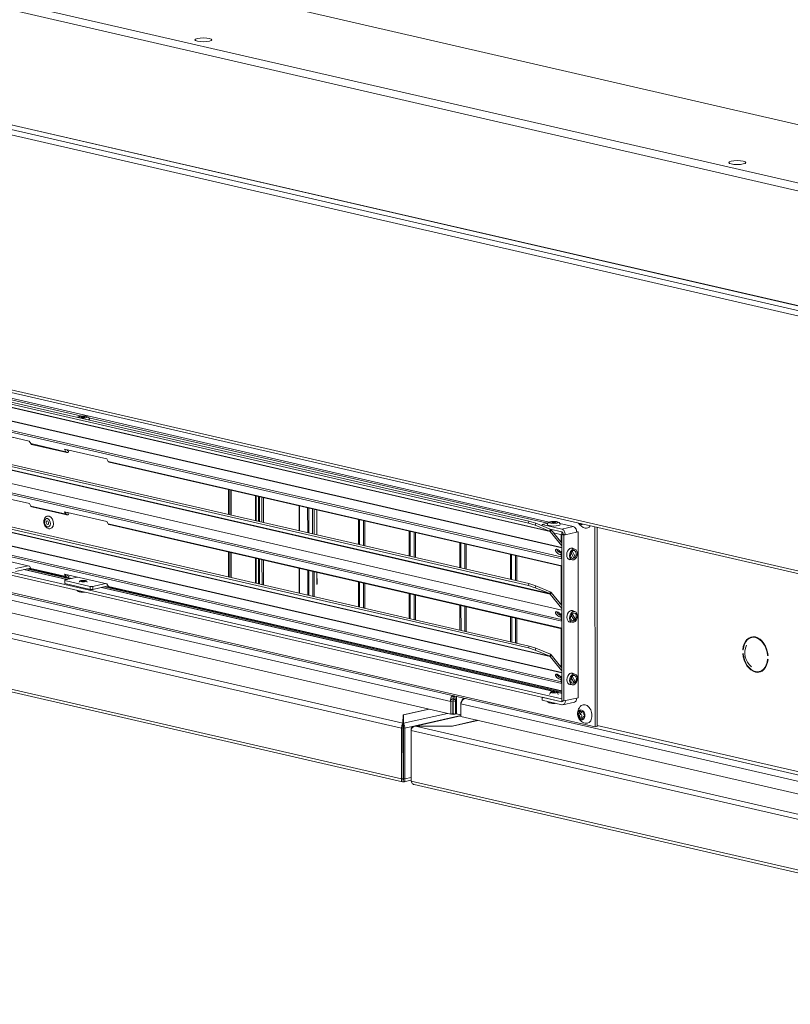
# Model space of a CAD drawing. Units: millimetres. Extents: x 283 to 6045, y 162 to 4346.
# Drawn here: x 1053 to 1437, y 176 to 667 of the extents above; entities that cross this region are included whole.
import ezdxf

# ---------------------------------------------------------------- set-up
doc = ezdxf.new("R2010")
doc.units = ezdxf.units.MM
doc.header["$LTSCALE"] = 15
doc.layers.add('AM - Drawing', color=7, linetype='Continuous', lineweight=5)

msp = doc.modelspace()

# ---------------------------------------------------------------- linework, layer by layer
at = {"layer": 'AM - Drawing'}
for p, q in [((388.2, 857.07), (1748.06, 544.47)), ((1684.03, 530), (324.17, 842.6)), ((324.18, 838.7), (1684.03, 526.11)), ((700.22, 555.64), (1306.5, 416.28)), ((1306.8, 417.23), (700.52, 556.59)), ((707.28, 552.41), (1317.14, 412.22)), ((1317.36, 412.05), (707.5, 552.24)), ((728.69, 552), (1316.96, 416.78)), ((331.2, 545.72), (1722.68, 225.85)), ((700.25, 524.49), (1306.52, 385.12)), ((1306.82, 386.07), (700.55, 525.44)), ((707.31, 521.25), (1317.17, 381.06)), ((1317.39, 380.89), (707.53, 521.08)), ((700.28, 493.33), (1306.55, 353.96)), ((1306.85, 354.91), (700.58, 494.28)), ((707.34, 490.09), (1317.2, 349.9)), ((1317.42, 349.73), (707.56, 489.93)), ((1083.67, 469.62), (1048.55, 477.7)), ((1018.7, 474.02), (1323.16, 404.03)), ((1323.16, 403.95), (1018.76, 473.93)), ((1323.23, 328.6), (713.24, 468.82)), ((1323.24, 327.14), (713.24, 467.36)), ((1022.5, 467.61), (1323.17, 398.5)), ((1023.08, 468.3), (1322.92, 399.38)), ((1316.1, 416.2), (1087.2, 468.81)), ((1036.4, 461.97), (1057.48, 457.13)), ((1339.84, 314.56), (709.46, 459.47)), ((1057.48, 457.13), (1058.2, 455.89)), ((1058.2, 455.89), (1075.77, 451.85)), ((1058.64, 455.54), (1076.21, 451.5)), ((1075.77, 451.85), (1075.05, 453.09)), ((1075.05, 453.09), (1096.13, 448.24)), ((1076.18, 452.83), (1076.35, 452.54)), ((1096.13, 448.24), (1096.85, 447.01)), ((1096.85, 447.01), (1323.17, 394.98)), ((1018.73, 442.86), (1323.19, 372.87)), ((1323.19, 372.79), (1018.79, 442.77)), ((1097.3, 446.65), (1323.17, 394.73)), ((1267.75, 327.32), (787.96, 437.61)), ((1023.11, 437.15), (1322.95, 368.22)), ((1022.53, 436.46), (1323.19, 367.34)), ((1156.88, 420.54), (1156.86, 432.96)), ((1157.53, 420.39), (1157.52, 432.81)), ((1158.23, 432.64), (1158.24, 420.23)), ((1267.76, 320.99), (787.97, 431.28)), ((1036.43, 430.81), (1057.51, 425.97)), ((1170.32, 429.86), (1170.33, 417.45)), ((1170.64, 429.79), (1170.65, 417.37)), ((1171.79, 429.53), (1171.8, 417.11)), ((1172.36, 429.39), (1172.38, 416.98)), ((1173.57, 416.7), (1173.56, 429.12)), ((1174.27, 428.96), (1174.28, 416.54)), ((1174.28, 428.95), (1174.29, 416.53)), ((1174.38, 428.93), (1174.39, 416.51)), ((1243.23, 313.98), (765.55, 423.78)), ((767.67, 425.89), (1243.95, 316.41)), ((1057.51, 425.97), (1058.22, 424.73)), ((1058.22, 424.73), (1075.79, 420.7)), ((1058.67, 424.38), (1076.24, 420.34)), ((1192.11, 424.86), (1192.12, 412.44)), ((1192.24, 424.83), (1192.25, 412.41)), ((1196.38, 423.87), (1196.4, 411.45)), ((1196.96, 423.74), (1196.97, 411.32)), ((1198.87, 410.89), (1198.86, 423.3)), ((1199.57, 423.14), (1199.58, 410.72)), ((1200.97, 422.82), (1200.98, 410.4)), ((1201.02, 410.39), (1201.01, 422.81)), ((1075.79, 420.7), (1075.08, 421.93)), ((1075.08, 421.93), (1096.16, 417.08)), ((1076.21, 421.67), (1076.38, 421.39)), ((1221.68, 418.06), (1221.7, 405.64)), ((1222.26, 417.92), (1222.27, 405.51)), ((1224.17, 405.07), (1224.16, 417.49)), ((1096.16, 417.08), (1096.88, 415.85)), ((1096.88, 415.85), (1323.2, 363.82)), ((1097.32, 415.49), (1323.2, 363.57)), ((1224.87, 417.32), (1224.88, 404.91)), ((1306.8, 417.23), (1306.5, 416.28)), ((1306.5, 416.28), (1309.93, 415.19)), ((1310.23, 416.14), (1306.8, 417.23)), ((1309.93, 415.19), (1310.23, 416.14)), ((1309.93, 415.19), (1317.14, 412.22)), ((1317.44, 413.17), (1310.23, 416.14)), ((1316.22, 416.22), (1313.32, 415.57)), ((1323.16, 413.31), (1313.32, 415.57)), ((1313.32, 415.57), (1313.32, 414.86)), ((1317.14, 412.22), (1317.44, 413.17)), ((1317.88, 412.83), (1317.36, 412.05)), ((1317.47, 413.16), (1323.16, 411.85)), ((1317.47, 413.16), (1323.16, 411.85)), ((1323.16, 406.29), (1317.88, 412.83)), ((1322.23, 416.12), (1328.85, 414.59)), ((1323.16, 413.31), (1328.85, 414.59)), ((1329.96, 413.8), (1330.27, 413.73)), ((1330.27, 413.73), (1330.27, 413.28)), ((1339.75, 414.34), (1339.84, 314.56)), ((1340.82, 414.09), (1340.91, 314.8)), ((1018.75, 411.7), (1323.22, 341.71)), ((1323.22, 341.64), (1018.82, 411.61)), ((1246.98, 412.24), (1247, 399.82)), ((1247.56, 412.11), (1247.57, 399.69)), ((1249.47, 399.25), (1249.46, 411.67)), ((1250.17, 411.51), (1250.18, 399.09)), ((1317.36, 412.05), (1323.16, 404.86)), ((1319.1, 411.32), (1323.16, 410.39)), ((1322.87, 410.45), (1322.87, 406.64)), ((1323.16, 411.85), (1323.16, 410.55)), ((1323.87, 410.71), (1323.16, 410.55)), ((1323.16, 410.55), (1324.21, 410.31)), ((1323.23, 327.79), (1323.16, 410.55)), ((1323.87, 410.71), (1324.92, 410.47)), ((1324.21, 410.31), (1324.92, 410.47)), ((1324.21, 410.31), (1324.28, 327.55)), ((1324.92, 410.47), (1330.61, 411.76)), ((1331.32, 411.92), (1330.6, 412.08)), ((1330.61, 411.76), (1331.32, 411.92)), ((1331.32, 411.92), (1331.4, 329.15)), ((1022.56, 405.3), (1323.22, 336.18)), ((1023.14, 405.99), (1322.98, 337.06)), ((1272.28, 406.43), (1272.29, 394.01)), ((1272.86, 406.29), (1272.87, 393.87)), ((1274.77, 393.44), (1274.76, 405.86)), ((1275.47, 405.69), (1275.48, 393.27)), ((1327.67, 403.74), (1329.62, 403.29)), ((765.57, 398.47), (1243.25, 288.66)), ((1036.45, 399.66), (1057.54, 394.81)), ((1156.9, 389.38), (1156.89, 401.8)), ((1157.56, 389.23), (1157.55, 401.65)), ((1158.25, 401.49), (1158.26, 389.07)), ((1170.35, 398.71), (1170.36, 386.29)), ((1170.67, 398.63), (1170.68, 386.21)), ((1171.82, 398.37), (1171.83, 385.95)), ((1172.39, 398.24), (1172.4, 385.82)), ((1173.6, 385.54), (1173.59, 397.96)), ((1174.3, 397.8), (1174.31, 385.38)), ((1174.31, 397.8), (1174.32, 385.38)), ((1297.58, 400.61), (1297.59, 388.19)), ((1298.16, 400.48), (1298.17, 388.06)), ((1300.07, 387.62), (1300.06, 400.04)), ((1300.77, 399.88), (1300.78, 387.46)), ((1326.44, 398.37), (1328.39, 397.93)), ((1327.83, 401.43), (1329.26, 398.95)), ((1329.84, 399.64), (1328.36, 402.2)), ((1329.3, 398.98), (1329.82, 399.59)), ((1243.75, 287.14), (767.02, 396.73)), ((1050.57, 393.55), (1056.85, 394.97)), ((1058.13, 393.8), (1050.57, 392.09)), ((1076.16, 388.12), (1054.77, 393.04)), ((1055.01, 393.09), (1076.4, 388.17)), ((1077.66, 388.46), (1056.26, 393.37)), ((1057.33, 393.62), (1058.43, 393.36)), ((1057.54, 394.81), (1058.25, 393.58)), ((1058.25, 393.58), (1075.82, 389.54)), ((1058.7, 393.22), (1076.27, 389.18)), ((1174.41, 397.77), (1174.42, 385.35)), ((1192.14, 393.7), (1192.15, 381.28)), ((1192.27, 393.67), (1192.28, 381.25)), ((1322.88, 394.79), (1322.9, 375.48)), ((1075.82, 389.54), (1075.11, 390.77)), ((1075.11, 390.77), (1096.19, 385.93)), ((1081.45, 389.31), (1075.17, 387.89)), ((1076.24, 390.51), (1076.4, 390.23)), ((1076.58, 389.19), (1078.72, 388.7)), ((1196.41, 392.72), (1196.42, 380.3)), ((1196.99, 392.58), (1197, 380.16)), ((1198.9, 379.73), (1198.89, 392.15)), ((1199.6, 391.98), (1199.61, 379.56)), ((1200.99, 391.66), (1201, 385.65)), ((1201.04, 385.74), (1201.03, 391.65)), ((1075.16, 387.57), (1075.17, 387.89)), ((1087.81, 384.66), (1075.16, 387.57)), ((1075.16, 386.11), (1075.16, 387.57)), ((1075.16, 386.11), (1087.81, 383.2)), ((1089.22, 384.66), (1087.81, 384.66)), ((1087.81, 383.2), (1087.81, 384.66)), ((1087.81, 383.2), (1089.23, 383.2)), ((1089.22, 384.66), (1095.5, 386.08)), ((1089.23, 383.2), (1089.22, 384.66)), ((1089.23, 383.2), (1096.78, 384.91)), ((1319.26, 332.24), (1093.42, 384.15)), ((1093.66, 384.21), (1319.85, 332.21)), ((1323.23, 332.01), (1094.92, 384.49)), ((1095.98, 384.73), (1097.08, 384.48)), ((1096.19, 385.93), (1096.91, 384.69)), ((1096.91, 384.69), (1323.23, 332.67)), ((1097.35, 384.34), (1323.23, 332.41)), ((1221.71, 386.9), (1221.72, 374.48)), ((1222.29, 386.77), (1222.3, 374.35)), ((1224.2, 373.91), (1224.19, 386.33)), ((1224.9, 386.17), (1224.91, 373.75)), ((1306.82, 386.07), (1306.52, 385.12)), ((1306.52, 385.12), (1309.96, 384.03)), ((1310.26, 384.98), (1306.82, 386.07)), ((1309.96, 384.03), (1310.26, 384.98)), ((1309.96, 384.03), (1317.17, 381.06)), ((1317.47, 382.01), (1310.26, 384.98)), ((1247.01, 381.08), (1247.02, 368.66)), ((1247.59, 380.95), (1247.6, 368.53)), ((1249.5, 368.1), (1249.49, 380.51)), ((1250.2, 380.35), (1250.21, 367.93)), ((1317.17, 381.06), (1317.47, 382.01)), ((1317.91, 381.67), (1317.39, 380.89)), ((1317.39, 380.89), (1323.19, 373.7)), ((1323.19, 375.13), (1317.91, 381.67)), ((1272.31, 375.27), (1272.32, 362.85)), ((1272.89, 375.14), (1272.9, 362.72)), ((1274.8, 362.28), (1274.79, 374.7)), ((1275.5, 374.54), (1275.51, 362.12)), ((1297.61, 369.45), (1297.62, 357.03)), ((1298.19, 369.32), (1298.2, 356.9)), ((1300.1, 356.46), (1300.09, 368.88)), ((1300.8, 368.72), (1300.81, 356.3)), ((1327.7, 372.58), (1329.65, 372.13)), ((1327.85, 370.27), (1329.29, 367.79)), ((1329.87, 368.48), (1328.39, 371.04)), ((1329.33, 367.82), (1329.84, 368.44)), ((1322.91, 363.64), (1322.93, 344.33)), ((1326.47, 367.22), (1328.42, 366.77)), ((1417.9, 359.17), (1418.97, 359.41)), ((1306.85, 354.91), (1306.55, 353.96)), ((1306.55, 353.96), (1309.99, 352.87)), ((1310.29, 353.82), (1306.85, 354.91)), ((1309.99, 352.87), (1310.29, 353.82)), ((1317.5, 350.85), (1310.29, 353.82)), ((1309.99, 352.87), (1317.2, 349.9)), ((1317.2, 349.9), (1317.5, 350.85)), ((1317.94, 350.51), (1317.42, 349.73)), ((1317.42, 349.73), (1323.22, 342.54)), ((1323.22, 343.97), (1317.94, 350.51)), ((1413.54, 353.11), (1413.76, 353.16)), ((1413.75, 353.06), (1413.54, 353.11)), ((1413.54, 351.16), (1413.75, 351.11)), ((1425.9, 350.26), (1426.1, 350.31)), ((1426.11, 350.22), (1425.9, 350.26)), ((1322.28, 345.14), (1322.93, 345.28)), ((1322.93, 344.96), (1322.49, 344.86)), ((1425.9, 348.32), (1426.11, 348.27)), ((1327.73, 341.42), (1329.68, 340.97)), ((1327.88, 339.11), (1329.32, 336.64)), ((1329.9, 337.33), (1328.42, 339.88)), ((1421.74, 342.2), (1422.81, 342.44)), ((1326.5, 336.06), (1328.45, 335.61)), ((1329.35, 336.67), (1329.87, 337.28)), ((1268.93, 328.83), (1268.93, 330.16)), ((1270.69, 321.12), (1270.68, 329.76)), ((1323.24, 327.14), (1313.4, 329.4)), ((1313.4, 329.4), (1313.4, 327.94)), ((1320.73, 332.01), (1323.23, 331.44)), ((1323.23, 331.32), (1320.89, 331.86)), ((1330.69, 328.99), (1331.4, 329.15)), ((1268.82, 327.56), (1267.75, 327.32)), ((1267.75, 327.32), (1267.76, 320.99)), ((1268.92, 328.51), (1268.52, 328.6)), ((1268.83, 321.23), (1268.82, 327.56)), ((1269.33, 328.6), (1268.92, 328.51)), ((1268.92, 328.51), (1268.93, 320.72)), ((1269.02, 327.56), (1269.03, 321.23)), ((1270.08, 327.31), (1269.02, 327.56)), ((1270.69, 327.45), (1270.08, 327.31)), ((1270.08, 320.99), (1270.08, 327.31)), ((1272.87, 326.14), (1272.88, 319.81)), ((1725.61, 222.07), (1272.87, 326.14)), ((1272.89, 326.67), (1272.89, 326.22)), ((1272.99, 326.64), (1272.89, 326.67)), ((1274.2, 328.95), (1274.2, 328.68)), ((1274.68, 328.84), (1274.58, 328.81)), ((1313.4, 327.94), (1323.24, 325.68)), ((1323.23, 327.79), (1324.28, 327.55)), ((1323.24, 327.14), (1323.24, 327.79)), ((1323.24, 327.14), (1323.66, 327.23)), ((1323.66, 327.23), (1323.24, 327.14)), ((1323.79, 325.67), (1329.48, 326.96)), ((1324.28, 327.55), (1325, 327.71)), ((1325, 327.71), (1330.69, 328.99)), ((1244.06, 320.62), (1243.95, 316.41)), ((1243.95, 315.43), (1244.06, 319.64)), ((1244.06, 320.62), (1256.83, 323.5)), ((1244.06, 319.64), (1244.06, 320.62)), ((1244.06, 319.64), (1244.24, 319.68)), ((1244.15, 316.41), (1266.1, 321.37)), ((1244.15, 316.41), (1244.26, 320.6)), ((1244.26, 320.6), (1256.97, 323.47)), ((1272.88, 320.31), (1244.84, 313.97)), ((1249.46, 314.99), (1272.88, 320.28)), ((1272.88, 320.18), (1250.12, 315.03)), ((1267.76, 320.99), (1268.83, 321.23)), ((1268.1, 320.91), (1268.93, 320.72)), ((1268.93, 320.72), (1270.71, 321.12)), ((1269.03, 321.23), (1270.08, 320.99)), ((1270.69, 321.12), (1270.08, 320.99)), ((1272.88, 320.62), (1270.69, 321.12)), ((1272.88, 319.81), (1725.61, 215.74)), ((1331.63, 320.48), (1332.76, 320.74)), ((1331.67, 321.34), (1332.81, 321.6)), ((1332.03, 322.21), (1332.68, 322.36)), ((1332.03, 319.42), (1333.17, 319.68)), ((1332.79, 319.03), (1333.88, 319.27)), ((1333.13, 322.18), (1333.75, 322.32)), ((1333.36, 322.33), (1333.65, 322.39)), ((1334.26, 319.86), (1334.37, 319.89)), ((1334.3, 319.87), (1334.35, 319.88)), ((1243.95, 315.43), (1243.95, 316.41)), ((1244.15, 315.39), (1243.95, 315.43)), ((1244.15, 315.43), (1244.15, 316.41)), ((1268.51, 315.02), (1250.12, 315.03)), ((1250.12, 314.99), (1250.12, 315.03)), ((1250.12, 314.99), (1268.59, 314.98)), ((1250.12, 314.99), (1726.4, 205.5)), ((1281.21, 317.89), (1268.51, 315.02)), ((1268.51, 314.98), (1268.51, 315.02)), ((1281.35, 317.86), (1268.59, 314.98)), ((1333.37, 318.69), (1333.91, 318.81)), ((1339.84, 314.56), (1340.91, 314.8)), ((1340.91, 315.37), (1721.46, 227.89)), ((1243.94, 314.14), (1243.23, 313.98)), ((1243.23, 313.98), (1243.25, 288.66)), ((1243.97, 288.82), (1243.94, 314.14)), ((1244.84, 313.97), (1244.14, 314.14)), ((1244.17, 288.82), (1244.14, 314.14)), ((1244.87, 288.66), (1244.84, 313.97)), ((1725.68, 203.07), (1248, 312.88)), ((1248.02, 287.56), (1248, 312.88)), ((1248.03, 313.24), (1248.01, 313.25)), ((1248.01, 313.25), (1248.01, 313.07)), ((1243.97, 288.82), (1243.25, 288.66)), ((1243.89, 288.19), (1244.07, 288.15)), ((1244.07, 288.15), (1243.89, 288.19)), ((1244.07, 288.15), (1244.07, 287.17)), ((1244.17, 288.82), (1244.87, 288.66)), ((1248.02, 287.96), (1244.39, 287.14)), ((1244.87, 288.66), (1248.02, 289.37)), ((1248.02, 287.56), (1725.7, 177.76)), ((1726.2, 176.24), (1249.48, 285.83))]:
    msp.add_line(p, q, dxfattribs=at)
at = {"layer": 'AM - Drawing', "color": 9, "true_color": 0xc0c0c0}
for p, q in [((1005.22, 619.85), (1724.71, 454.45)), ((1006.64, 622.11), (1726.13, 456.72)), ((1019.22, 621.55), (1726.23, 459.02)), ((1019.67, 621.55), (1726.24, 459.13)), ((1005.33, 492.62), (1724.82, 327.23)), ((1006.31, 490.99), (1725.8, 325.6))]:
    msp.add_line(p, q, dxfattribs=at)
at = {"layer": 'AM - Drawing'}
for centre, radius, start, end in [((1335.96, 418.67), 5.01, 209.3085, 256.9231), ((1084.33, 385.79), 2.24, 132.8633, 152.7618), ((1084.33, 384.75), 2.56, 68.5311, 111.5729), ((1084.33, 385.79), 2.24, 27.3422, 47.2407), ((1423.44, 351.5), 8.88, 154.4212, 231.0507), ((1319.27, 330.32), 2.24, 132.8633, 166.7992), ((1319.27, 329.28), 2.56, 68.5311, 111.5729), ((1319.27, 330.32), 2.24, 13.3048, 47.2407), ((1336.05, 321.3), 5.01, 128.5487, 256.9231)]:
    msp.add_arc(centre, radius, start, end, dxfattribs=at)
for centre, major_axis, ratio in [((1144.39, 657.29), (-4.25, 0), 0.22793), ((1410.74, 596.07), (-4.25, 0), 0.22793), ((1084.26, 469.13), (-2.1, 0), 0.22793), ((1084.26, 469.13), (0.9, 0.001), 0.22793), ((1066.51, 416.46), (-0.46, 2.05), 0.684126), ((1066.51, 416.46), (-0.198, 0.878), 0.684126), ((1319.19, 416.59), (-2.1, 0), 0.22793), ((1319.19, 416.59), (0.9, 0.001), 0.22793), ((1329.01, 400.61), (0.62, 2.68), 0.692834), ((1329.01, 400.61), (0.45, 1.95), 0.692834), ((1084.33, 387.35), (-1.57, 0), 0.22793), ((1084.33, 387.35), (1.33, 0), 0.22793), ((1329.03, 369.45), (-0.62, -2.68), 0.692834), ((1329.03, 369.45), (-0.45, -1.95), 0.692834), ((1329.06, 338.29), (0.62, 2.68), 0.692834), ((1329.06, 338.29), (0.45, 1.95), 0.692834), ((1319.27, 331.88), (-1.57, 0), 0.22793), ((1319.27, 331.88), (1.33, 0), 0.22793), ((1332.96, 320.6), (0.55, -2.44), 0.684126)]:
    msp.add_ellipse(centre, major_axis=major_axis, ratio=ratio, dxfattribs=at)
for centre, major_axis, ratio, start_param, end_param in [((1084.26, 468.06), (3.2, 0), 0.22793, 5.804898, 6.283185), ((1058.92, 456.75), (-0.28, -1.22), 0.692834, 5.644857, 6.283185), ((1076.49, 452.72), (-0.28, -1.22), 0.692834, 5.644857, 7.885089), ((1076.49, 452.72), (-0.056, -0.244), 0.692834, 5.644857, 8.010129), ((1097.58, 447.87), (-0.28, -1.22), 0.692834, 5.644857, 6.283185), ((1058.95, 425.6), (-0.28, -1.22), 0.692834, 5.644857, 6.283185), ((1067.29, 416.63), (-0.71, 3.12), 0.684126, 3.141593, 6.283185), ((1076.52, 421.56), (-0.28, -1.22), 0.692834, 5.644857, 7.885089), ((1076.52, 421.56), (-0.056, -0.244), 0.692834, 5.644857, 8.010129), ((1097.6, 416.71), (-0.28, -1.22), 0.692834, 5.644857, 6.283185), ((1319.19, 415.52), (3.2, 0), 0.22793, 3.141593, 6.283185), ((1316.84, 411.27), (0.45, 1.95), 0.692834, 5.784483, 6.168456), ((1323.16, 410.87), (-0.55, 2.44), 0.684126, 4.39456, 5.965357), ((1328.86, 412.16), (-0.55, 2.44), 0.684126, 4.39456, 5.965357), ((1332.87, 417.97), (0.55, -2.44), 0.684126, 5.394929, 6.535784), ((1334.83, 418.41), (1.05, -4.63), 0.684126, 5.963619, 6.847016), ((1316.84, 411.27), (0.224, 0.975), 0.692834, 5.784483, 6.168456), ((1319.19, 411.53), (-1.57, 0), 0.22793, 1.588072, 1.888158), ((1323.16, 410.87), (-0.22, 0.975), 0.684126, 4.39456, 5.965357), ((1321.44, 401.93), (1.38, -1.16), 0.429668, 0.58241, 6.293269), ((1322.02, 402.62), (1.38, -1.16), 0.429668, 3.764963, 5.659815), ((1327.78, 400.89), (-0.66, -2.88), 0.692834, 2.77125, 6.653528), ((1326.72, 401.13), (0.66, 2.88), 0.692834, 5.912843, 6.015387), ((1326.19, 401.25), (-1.06, -4.63), 0.692834, 4.5755, 5.492483), ((1326.72, 401.13), (-0.66, -2.88), 0.692834, 0.267798, 0.370343), ((1058.98, 394.44), (-0.28, -1.22), 0.692834, 5.644857, 6.283185), ((1076.55, 390.4), (-0.28, -1.22), 0.692834, 5.644857, 7.885089), ((1076.55, 390.4), (-0.056, -0.244), 0.692834, 5.644857, 8.010129), ((1097.63, 385.55), (-0.28, -1.22), 0.692834, 5.644857, 6.283185), ((1316.87, 380.11), (0.224, 0.975), 0.692834, 5.784483, 6.168456), ((1316.87, 380.11), (0.45, 1.95), 0.692834, 5.784483, 6.168456), ((1321.47, 370.78), (1.38, -1.16), 0.429668, 0.58241, 6.293269), ((1322.05, 371.47), (1.38, -1.16), 0.429668, 3.764963, 5.659815), ((1326.22, 370.09), (-1.06, -4.63), 0.692834, 4.5755, 5.492483), ((1327.8, 369.73), (-0.66, -2.88), 0.692834, 2.77125, 6.653528), ((1326.75, 369.97), (0.66, 2.88), 0.692834, 5.912843, 6.015387), ((1326.75, 369.97), (-0.66, -2.88), 0.692834, 0.267798, 0.370343), ((1419.82, 350.69), (-1.98, 8.78), 0.684126, 4.505901, 7.424812), ((1419.82, 350.69), (-1.92, 8.49), 0.684126, 4.509757, 7.420956), ((1420.89, 350.93), (-1.98, 8.78), 0.684126, 0.088961, 0.276835), ((1420.89, 350.93), (-1.92, 8.49), 0.684126, 6.184101, 6.283185), ((1316.9, 348.95), (0.224, 0.975), 0.692834, 5.784483, 6.168456), ((1316.9, 348.95), (0.45, 1.95), 0.692834, 5.784483, 6.168456), ((1419.82, 350.69), (1.98, -8.78), 0.684126, 4.505901, 7.424812), ((1419.82, 350.69), (1.92, -8.49), 0.684126, 4.509757, 7.420956), ((1321.5, 339.62), (1.38, -1.16), 0.429668, 0.58241, 6.293269), ((1322.08, 340.31), (1.38, -1.16), 0.429668, 3.764963, 5.659815), ((1326.25, 338.94), (-1.06, -4.63), 0.692834, 4.5755, 5.492483), ((1327.83, 338.57), (-0.66, -2.88), 0.692834, 2.77125, 6.653528), ((1326.78, 338.82), (0.66, 2.88), 0.692834, 5.912843, 6.015387), ((1420.89, 350.93), (1.98, -8.78), 0.684126, 6.00635, 6.194224), ((1420.89, 350.93), (1.92, -8.49), 0.684126, 0, 0.099085), ((1326.78, 338.82), (-0.66, -2.88), 0.692834, 0.267798, 0.370343), ((1323.24, 328.11), (0.55, -2.44), 0.684126, 5.965357, 7.536153), ((1323.24, 328.11), (0.22, -0.975), 0.684126, 5.965357, 7.19649), ((1328.93, 329.4), (0.55, -2.44), 0.684126, 0, 1.252968), ((1334.92, 321.04), (-1.05, 4.63), 0.684126, 2.822026, 6.602752), ((1331.7, 320.89), (-0.099, 0.439), 0.684126, 6.198214, 8.874092), ((1331.5, 322.11), (0.174, -0.768), 0.684126, 6.198214, 7.826894), ((1331.5, 319.77), (-0.174, 0.768), 0.684126, 4.103819, 5.732499), ((1332.33, 322.26), (-0.099, 0.439), 0.684126, 5.151017, 7.826894), ((1332.33, 319.23), (0.099, -0.439), 0.684126, 4.103819, 6.779696), ((1332.84, 321.15), (-0.099, 0.439), 0.684126, 0.140983, 1.252968), ((1332.84, 321.15), (0.099, -0.439), 0.684126, 4.39456, 5.732499), ((1332.96, 322.95), (0.174, -0.768), 0.684126, 5.151017, 6.779696), ((1332.64, 320.02), (0.174, -0.768), 0.684126, 0.962226, 2.590906), ((1332.63, 322.37), (0.174, -0.768), 0.684126, 0, 1.186206), ((1333.47, 319.49), (0.099, -0.439), 0.684126, 4.103819, 5.441758), ((1333.59, 321.97), (-0.099, 0.439), 0.684126, 4.103819, 6.779697), ((1334.43, 321.44), (0.174, -0.768), 0.684126, 4.103819, 5.732499), ((1334.43, 319.09), (-0.174, 0.768), 0.684126, 6.198214, 7.826894), ((1334.23, 320.31), (0.099, -0.439), 0.684126, 6.198214, 8.874092), ((1243.95, 314.46), (0, 1.03), 0.008278, 0.319716, 1.890512), ((1244.15, 314.46), (0, 1.03), 0.008278, 0.461613, 1.890512), ((1332.97, 318.26), (-0.174, 0.768), 0.684126, 5.151017, 6.779696), ((1333.47, 319.49), (0.099, -0.439), 0.684126, 5.441758, 5.443822), ((1333.6, 318.94), (0.099, -0.439), 0.684126, 5.151017, 7.826894)]:
    msp.add_ellipse(centre, major_axis=major_axis, ratio=ratio, start_param=start_param, end_param=end_param, dxfattribs=at)
for points, knots in [([(1081.51, 469.02), (1081.52, 469.03), (1081.53, 469.04), (1081.67, 469.15), (1081.79, 469.21), (1082.16, 469.39), (1082.41, 469.45), (1082.98, 469.56), (1083.29, 469.6), (1083.89, 469.64), (1084.18, 469.65), (1084.74, 469.63), (1085.02, 469.62), (1085.55, 469.56), (1085.81, 469.52), (1086.36, 469.38), (1086.63, 469.33), (1087.04, 468.99), (1087.11, 468.93), (1087.26, 468.74), (1087.36, 468.59), (1087.44, 468.29), (1087.46, 468.18), (1087.46, 468.07)], [4.178735, 4.178735, 4.178735, 4.178735, 4.196619, 4.196619, 4.371105, 4.371105, 4.789328, 4.789328, 5.21763, 5.21763, 5.580257, 5.580257, 5.936793, 5.936793, 6.31308, 6.31308, 6.794121, 6.794121, 6.878346, 6.878346, 6.998095, 6.998095, 7.06226, 7.06226, 7.06226, 7.06226]), ([(1068, 413.51), (1067.76, 413.46), (1067.51, 413.45), (1067.01, 413.51), (1066.76, 413.59), (1066.27, 413.83), (1066.04, 414), (1065.6, 414.42), (1065.4, 414.69), (1065.07, 415.27), (1064.94, 415.6), (1064.77, 416.27), (1064.72, 416.62), (1064.72, 417.32), (1064.76, 417.66), (1064.96, 418.32), (1065.1, 418.62), (1065.48, 419.13), (1065.7, 419.34), (1066.15, 419.62), (1066.37, 419.7), (1066.59, 419.75)], [5.163283, 5.163283, 5.163283, 5.163283, 5.408346, 5.408346, 5.668944, 5.668944, 5.970941, 5.970941, 6.318029, 6.318029, 6.684079, 6.684079, 7.052028, 7.052028, 7.419299, 7.419299, 7.773539, 7.773539, 8.080066, 8.080066, 8.304875, 8.304875, 8.304875, 8.304875]), ([(1315.99, 415.51), (1315.99, 415.65), (1316.02, 415.79), (1316.1, 416.04), (1316.16, 416.15), (1316.31, 416.36), (1316.4, 416.44), (1316.61, 416.6), (1316.72, 416.67), (1317.09, 416.84), (1317.34, 416.91), (1317.91, 417.02), (1318.22, 417.05), (1318.83, 417.09), (1319.11, 417.1), (1319.68, 417.09), (1319.95, 417.07), (1320.49, 417.01), (1320.75, 416.97), (1321.3, 416.84), (1321.57, 416.78), (1321.98, 416.44), (1322.04, 416.38), (1322.2, 416.19), (1322.29, 416.04), (1322.37, 415.75), (1322.39, 415.63), (1322.39, 415.52)], [3.920667, 3.920667, 3.920667, 3.920667, 3.998835, 3.998835, 4.084987, 4.084987, 4.196619, 4.196619, 4.371105, 4.371105, 4.789328, 4.789328, 5.21763, 5.21763, 5.580257, 5.580257, 5.936793, 5.936793, 6.31308, 6.31308, 6.794121, 6.794121, 6.878346, 6.878346, 6.998095, 6.998095, 7.06226, 7.06226, 7.06226, 7.06226]), ([(1081.29, 382.76), (1081.32, 382.71), (1081.34, 382.66), (1081.46, 382.51), (1081.54, 382.43), (1081.75, 382.26), (1081.86, 382.2), (1082.24, 382.02), (1082.49, 381.96), (1083.06, 381.85), (1083.37, 381.81), (1083.97, 381.78), (1084.26, 381.77), (1084.81, 381.78), (1085.08, 381.8), (1085.33, 381.83)], [2.488596, 2.488596, 2.488596, 2.488596, 2.526839, 2.526839, 2.63847, 2.63847, 2.812957, 2.812957, 3.231179, 3.231179, 3.659481, 3.659481, 4.022108, 4.022108, 4.367426, 4.367426, 4.367426, 4.367426]), ([(1267.72, 328.05), (1267.75, 328.72), (1267.96, 329.34), (1268.27, 329.76), (1268.41, 329.95), (1268.57, 330.1), (1268.74, 330.2)], [-0.8156556, -0.8156556, -0.8156556, -0.8156556, -0.3161529, -0.3161529, -0.3161529, -0.0858111, -0.0858111, -0.0858111, -0.0858111]), ([(1270.11, 328.05), (1270.08, 328.71), (1269.87, 329.34), (1269.57, 329.76), (1269.48, 329.88), (1269.38, 329.99), (1269.28, 330.08)], [-0.8156556, -0.8156556, -0.8156556, -0.8156556, -0.3161529, -0.3161529, -0.3161529, -0.1680041, -0.1680041, -0.1680041, -0.1680041]), ([(1268.54, 328.48), (1268.45, 328.41), (1268.34, 328.34), (1268.07, 328.19), (1267.89, 328.12), (1267.72, 328.05)], [-0.1420714, -0.1420714, -0.1420714, -0.1420714, -0.0801266, -0.0801266, 0, 0, 0, 0]), ([(1270.11, 328.05), (1269.93, 328.12), (1269.75, 328.2), (1269.48, 328.35), (1269.39, 328.42), (1269.3, 328.48)], [-0.255282, -0.255282, -0.255282, -0.255282, -0.1697103, -0.1697103, -0.1126725, -0.1126725, -0.1126725, -0.1126725]), ([(1273.06, 326.83), (1273.29, 327.44), (1273.7, 328.02), (1274.21, 328.4), (1274.45, 328.57), (1274.7, 328.7), (1274.96, 328.77)], [-0.8156556, -0.8156556, -0.8156556, -0.8156556, -0.3161529, -0.3161529, -0.3161529, -0.0858111, -0.0858111, -0.0858111, -0.0858111]), ([(1273.07, 327.37), (1273.3, 327.97), (1273.72, 328.46), (1274.22, 328.69), (1274.37, 328.76), (1274.53, 328.81), (1274.69, 328.83)], [-0.8156556, -0.8156556, -0.8156556, -0.8156556, -0.3161529, -0.3161529, -0.3161529, -0.1680041, -0.1680041, -0.1680041, -0.1680041]), ([(1316.23, 327.29), (1316.25, 327.24), (1316.28, 327.2), (1316.39, 327.04), (1316.48, 326.96), (1316.69, 326.8), (1316.8, 326.73), (1317.18, 326.56), (1317.43, 326.49), (1317.99, 326.38), (1318.31, 326.35), (1318.91, 326.31), (1319.2, 326.3), (1319.75, 326.32), (1320.02, 326.33), (1320.27, 326.36)], [2.488596, 2.488596, 2.488596, 2.488596, 2.526839, 2.526839, 2.63847, 2.63847, 2.812957, 2.812957, 3.231179, 3.231179, 3.659481, 3.659481, 4.022108, 4.022108, 4.367426, 4.367426, 4.367426, 4.367426]), ([(1243.95, 316.41), (1243.68, 316.23), (1243.42, 315.61), (1243.3, 314.87), (1243.26, 314.58), (1243.23, 314.27), (1243.23, 313.98)], [1.570796, 1.570796, 1.570796, 1.570796, 2.690008, 2.690008, 2.690008, 3.141593, 3.141593, 3.141593, 3.141593]), ([(1244.84, 313.97), (1244.84, 314.7), (1244.69, 315.52), (1244.45, 316), (1244.36, 316.19), (1244.25, 316.33), (1244.15, 316.41)], [-3.141593, -3.141593, -3.141593, -3.141593, -2.022381, -2.022381, -2.022381, -1.570796, -1.570796, -1.570796, -1.570796]), ([(1248, 312.88), (1248, 313.61), (1248.48, 314.35), (1249.19, 314.72), (1249.48, 314.87), (1249.8, 314.96), (1250.12, 314.99)], [-3.141593, -3.141593, -3.141593, -3.141593, -2.022381, -2.022381, -2.022381, -1.570796, -1.570796, -1.570796, -1.570796]), ([(1250.12, 315.03), (1249.33, 315.09), (1248.56, 314.71), (1248.22, 314.08), (1248.08, 313.83), (1248.01, 313.54), (1248.01, 313.25)], [1.570796, 1.570796, 1.570796, 1.570796, 2.690008, 2.690008, 2.690008, 3.141593, 3.141593, 3.141593, 3.141593]), ([(1243.25, 288.66), (1243.11, 287.96), (1243.3, 287.35), (1243.64, 287.18), (1243.77, 287.12), (1243.92, 287.11), (1244.07, 287.17)], [0, 0, 0, 0, 1.135812, 1.135812, 1.135812, 1.570796, 1.570796, 1.570796, 1.570796]), ([(1244.07, 288.15), (1243.93, 288.03), (1243.8, 288.26), (1243.9, 288.63), (1243.91, 288.69), (1243.94, 288.76), (1243.97, 288.82)], [0, 0, 0, 0, 1.350716, 1.350716, 1.350716, 1.570796, 1.570796, 1.570796, 1.570796]), ([(1244.07, 288.15), (1244.22, 288.03), (1244.34, 288.26), (1244.23, 288.63), (1244.22, 288.69), (1244.19, 288.76), (1244.17, 288.82)], [0, 0, 0, 0, 1.350716, 1.350716, 1.350716, 1.570796, 1.570796, 1.570796, 1.570796]), ([(1244.07, 287.17), (1244.46, 287.02), (1244.83, 287.32), (1244.91, 287.91), (1244.94, 288.13), (1244.92, 288.39), (1244.87, 288.66)], [0, 0, 0, 0, 1.135812, 1.135812, 1.135812, 1.570796, 1.570796, 1.570796, 1.570796]), ([(1249.48, 285.83), (1249.01, 285.95), (1248.59, 286.27), (1248.32, 286.74), (1248.18, 286.98), (1248.08, 287.27), (1248.02, 287.56)], [0.321603, 0.321603, 0.321603, 0.321603, 1.135812, 1.135812, 1.135812, 1.570796, 1.570796, 1.570796, 1.570796])]:
    msp.add_open_spline(points, degree=3, knots=knots, dxfattribs=at)
for points in [[(1267.75, 327.32), (1267.72, 327.56), (1267.7, 327.81), (1267.72, 328.05)], [(1270.08, 327.31), (1270.11, 327.56), (1270.13, 327.81), (1270.11, 328.05)], [(1272.87, 326.14), (1272.91, 326.37), (1272.97, 326.6), (1273.06, 326.83)], [(1272.89, 326.67), (1272.92, 326.91), (1272.99, 327.15), (1273.07, 327.37)], [(1273.3, 327.35), (1273.23, 327.36), (1273.15, 327.36), (1273.07, 327.37)]]:
    msp.add_open_spline(points, degree=3, dxfattribs=at)

doc.saveas('drawing.dxf')
